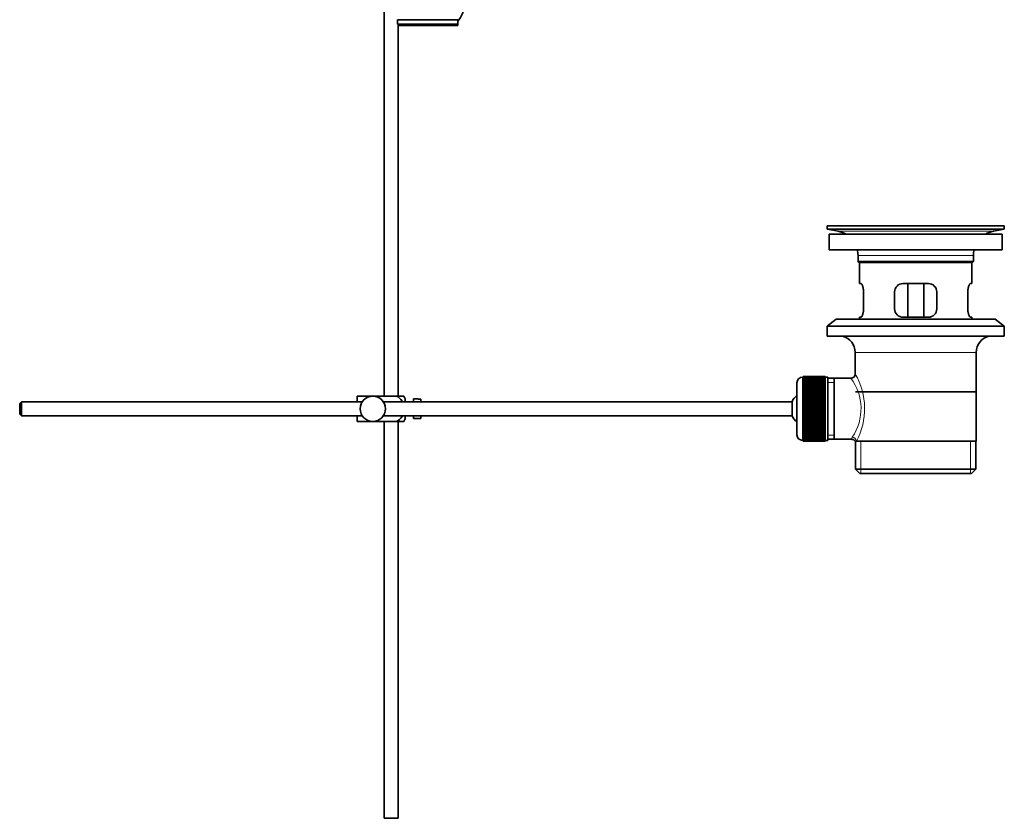
# Model space of a CAD drawing. Units: millimetres. Extents: x 0 to 1780, y 0 to 2383.
# Drawn here: x 1430 to 1780, y 1132 to 1416 of the extents above; entities that cross this region are included whole.
import ezdxf

# ---------------------------------------------------------------- set-up
doc = ezdxf.new("R2010")
doc.units = ezdxf.units.MM
doc.layers.add('DV3_Défaut', color=7, linetype='Continuous')
doc.layers.add('Défaut', color=7, linetype='Continuous')

# ---------------------------------------------------------------- blocks, each defined once
blk = doc.blocks.new('SE2')
at = {"layer": 'DV3_Défaut', "color": 7, "linetype": 'Continuous', "lineweight": 35}
for p, q in [((1559.54, 1470.88), (1559.54, 1282.32)), ((1585.74, 1416.06), (1564.34, 1416.06)), ((1564.34, 1416.06), (1564.34, 1414.52)), ((1585.74, 1414.52), (1564.34, 1414.52)), ((1564.54, 1282.32), (1564.54, 1414.52)), ((1564.54, 1414.02), (1585.74, 1414.02)), ((1585.74, 1414.52), (1585.74, 1416.06)), ((1585.74, 1414.02), (1585.74, 1414.52)), ((1717.04, 1342.82), (1780.04, 1342.82)), ((1717.04, 1342.82), (1717.04, 1341.62)), ((1717.04, 1341.62), (1780.04, 1341.62)), ((1717.04, 1341.62), (1720.93, 1340.89)), ((1745.92, 1342.82), (1745.92, 1342.82)), ((1746.92, 1342.85), (1746.92, 1342.82)), ((1776.15, 1340.89), (1780.04, 1341.62)), ((1780.04, 1341.62), (1780.04, 1342.82)), ((1717.79, 1339.82), (1779.29, 1339.82)), ((1717.79, 1339.82), (1717.79, 1334.32)), ((1779.29, 1334.32), (1779.29, 1339.82)), ((1717.79, 1334.32), (1779.29, 1334.32)), ((1728.04, 1332.32), (1728.04, 1330.12)), ((1769.04, 1330.12), (1728.04, 1330.12)), ((1728.04, 1330.12), (1728.34, 1329.82)), ((1768.74, 1329.82), (1769.04, 1330.12)), ((1769.04, 1330.12), (1769.04, 1332.32)), ((1728.34, 1329.82), (1768.74, 1329.82)), ((1728.54, 1329.82), (1728.54, 1322.32)), ((1768.54, 1322.32), (1768.54, 1329.82)), ((1729.05, 1322.32), (1728.54, 1322.32)), ((1753.04, 1322.32), (1744.04, 1322.32)), ((1745.69, 1310.32), (1745.69, 1322.32)), ((1751.39, 1322.32), (1751.39, 1310.32)), ((1768.03, 1322.32), (1768.54, 1322.32)), ((1730, 1313.32), (1730, 1319.32)), ((1741.04, 1319.32), (1741.04, 1313.32)), ((1756.04, 1313.32), (1756.04, 1319.32)), ((1767.08, 1319.32), (1767.08, 1313.32)), ((1720.29, 1309.62), (1717.04, 1307.12)), ((1720.29, 1309.62), (1776.79, 1309.62)), ((1729.05, 1310.32), (1728.54, 1310.32)), ((1728.54, 1310.32), (1728.54, 1309.62)), ((1744.04, 1310.32), (1753.04, 1310.32)), ((1768.03, 1310.32), (1768.54, 1310.32)), ((1768.54, 1309.62), (1768.54, 1310.32)), ((1780.04, 1307.12), (1776.79, 1309.62)), ((1717.04, 1307.12), (1780.04, 1307.12)), ((1717.04, 1307.12), (1717.04, 1303.62)), ((1780.04, 1303.62), (1780.04, 1307.12)), ((1717.04, 1303.62), (1780.04, 1303.62)), ((1727.04, 1297.82), (1727.04, 1290.14)), ((1770.04, 1266.32), (1770.04, 1297.82)), ((1708.54, 1289.07), (1708.34, 1289.07)), ((1716.34, 1289.31), (1708.54, 1289.31)), ((1708.54, 1289.29), (1708.54, 1289.31)), ((1708.54, 1289.25), (1708.54, 1289.29)), ((1708.54, 1289.29), (1716.34, 1289.29)), ((1716.34, 1289.25), (1708.54, 1289.25)), ((1708.54, 1289.17), (1708.54, 1289.25)), ((1708.54, 1289.09), (1708.54, 1289.17)), ((1708.54, 1289.17), (1716.34, 1289.17)), ((1716.34, 1289.09), (1708.54, 1289.09)), ((1708.54, 1288.96), (1708.54, 1289.09)), ((1708.54, 1288.84), (1708.54, 1288.96)), ((1708.54, 1288.96), (1716.34, 1288.96)), ((1716.34, 1288.84), (1708.54, 1288.84)), ((1708.54, 1288.66), (1708.54, 1288.84)), ((1708.54, 1288.5), (1708.54, 1288.66)), ((1708.54, 1288.66), (1716.34, 1288.66)), ((1716.34, 1288.5), (1708.54, 1288.5)), ((1708.54, 1288.28), (1708.54, 1288.5)), ((1708.54, 1288.07), (1708.54, 1288.28)), ((1708.54, 1288.28), (1716.34, 1288.28)), ((1716.34, 1288.07), (1708.54, 1288.07)), ((1708.54, 1287.81), (1708.54, 1288.07)), ((1716.34, 1289.29), (1716.34, 1289.31)), ((1716.34, 1289.29), (1716.34, 1289.25)), ((1716.34, 1289.17), (1716.34, 1289.25)), ((1716.34, 1289.17), (1716.34, 1289.09)), ((1716.34, 1288.96), (1716.34, 1289.09)), ((1717.34, 1289.07), (1716.34, 1289.07)), ((1716.34, 1288.96), (1716.34, 1288.84)), ((1716.34, 1288.66), (1716.34, 1288.84)), ((1716.34, 1288.66), (1716.34, 1288.5)), ((1716.34, 1288.28), (1716.34, 1288.5)), ((1716.34, 1288.28), (1716.34, 1288.07)), ((1716.34, 1287.81), (1716.34, 1288.07)), ((1717.34, 1289.07), (1717.34, 1266.57)), ((1719.54, 1288.67), (1717.34, 1288.67)), ((1725.56, 1288.67), (1719.54, 1288.67)), ((1719.54, 1266.97), (1719.54, 1288.67)), ((1706.34, 1287.07), (1706.34, 1268.57)), ((1708.54, 1287.57), (1708.54, 1287.81)), ((1708.54, 1287.81), (1716.34, 1287.81)), ((1716.34, 1287.57), (1708.54, 1287.57)), ((1708.54, 1287.25), (1708.54, 1287.57)), ((1708.54, 1286.98), (1708.54, 1287.25)), ((1708.54, 1287.25), (1716.34, 1287.25)), ((1716.34, 1286.98), (1708.54, 1286.98)), ((1708.54, 1286.63), (1708.54, 1286.98)), ((1708.54, 1286.32), (1708.54, 1286.63)), ((1708.54, 1286.63), (1716.34, 1286.63)), ((1716.34, 1286.32), (1708.54, 1286.32)), ((1708.54, 1285.93), (1708.54, 1286.32)), ((1708.54, 1285.59), (1708.54, 1285.93)), ((1708.54, 1285.93), (1716.34, 1285.93)), ((1716.34, 1285.59), (1708.54, 1285.59)), ((1708.54, 1285.17), (1708.54, 1285.59)), ((1708.54, 1284.83), (1708.54, 1285.17)), ((1708.54, 1285.17), (1716.34, 1285.17)), ((1708.54, 1284.83), (1716.34, 1284.83)), ((1708.54, 1284.8), (1708.54, 1284.83)), ((1716.34, 1284.8), (1708.54, 1284.8)), ((1708.54, 1284.34), (1708.54, 1284.8)), ((1716.34, 1287.81), (1716.34, 1287.57)), ((1716.34, 1287.25), (1716.34, 1287.57)), ((1716.34, 1287.25), (1716.34, 1286.98)), ((1716.34, 1286.63), (1716.34, 1286.98)), ((1716.34, 1286.63), (1716.34, 1286.32)), ((1716.34, 1285.93), (1716.34, 1286.32)), ((1716.34, 1285.93), (1716.34, 1285.59)), ((1716.34, 1285.17), (1716.34, 1285.59)), ((1716.34, 1285.17), (1716.34, 1284.83)), ((1716.34, 1284.83), (1716.34, 1284.8)), ((1716.34, 1284.34), (1716.34, 1284.8)), ((1550.04, 1282.32), (1555.54, 1282.32)), ((1550.04, 1280.32), (1550.04, 1282.32)), ((1555.54, 1282.32), (1563.9, 1282.32)), ((1566.55, 1282.32), (1563.9, 1282.32)), ((1567.04, 1280.32), (1567.04, 1281.32)), ((1570.04, 1280.32), (1570.04, 1281.32)), ((1571.64, 1281.32), (1570.04, 1281.32)), ((1571.64, 1281.28), (1571.64, 1281.32)), ((1571.64, 1281.28), (1572.64, 1281.28)), ((1572.64, 1280.32), (1572.64, 1281.28)), ((1708.54, 1284.01), (1708.54, 1284.34)), ((1708.54, 1284.34), (1716.34, 1284.34)), ((1708.54, 1284.01), (1716.34, 1284.01)), ((1708.54, 1283.96), (1708.54, 1284.01)), ((1716.34, 1283.96), (1708.54, 1283.96)), ((1708.54, 1283.47), (1708.54, 1283.96)), ((1708.54, 1283.15), (1708.54, 1283.47)), ((1708.54, 1283.47), (1716.34, 1283.47)), ((1708.54, 1283.15), (1716.34, 1283.15)), ((1708.54, 1283.06), (1708.54, 1283.15)), ((1716.34, 1283.06), (1708.54, 1283.06)), ((1708.54, 1282.55), (1708.54, 1283.06)), ((1708.54, 1282.24), (1708.54, 1282.55)), ((1708.54, 1282.55), (1716.34, 1282.55)), ((1708.54, 1282.24), (1716.34, 1282.24)), ((1708.54, 1282.12), (1708.54, 1282.24)), ((1716.34, 1282.12), (1708.54, 1282.12)), ((1708.54, 1281.59), (1708.54, 1282.12)), ((1708.54, 1281.29), (1708.54, 1281.59)), ((1708.54, 1281.59), (1716.34, 1281.59)), ((1708.54, 1281.29), (1716.34, 1281.29)), ((1708.54, 1281.15), (1708.54, 1281.29)), ((1716.34, 1281.15), (1708.54, 1281.15)), ((1708.54, 1280.6), (1708.54, 1281.15)), ((1716.34, 1284.34), (1716.34, 1284.01)), ((1716.34, 1284.01), (1716.34, 1283.96)), ((1716.34, 1283.47), (1716.34, 1283.96)), ((1716.34, 1283.47), (1716.34, 1283.15)), ((1716.34, 1283.15), (1716.34, 1283.06)), ((1716.34, 1282.55), (1716.34, 1283.06)), ((1716.34, 1282.55), (1716.34, 1282.24)), ((1716.34, 1282.24), (1716.34, 1282.12)), ((1716.34, 1281.59), (1716.34, 1282.12)), ((1716.34, 1281.59), (1716.34, 1281.29)), ((1716.34, 1281.29), (1716.34, 1281.15)), ((1716.34, 1280.6), (1716.34, 1281.15)), ((1769.89, 1283.82), (1727.19, 1283.82)), ((1430.64, 1280.32), (1430.04, 1279.72)), ((1430.04, 1279.72), (1430.04, 1275.92)), ((1430.64, 1275.32), (1430.64, 1280.32)), ((1551.8, 1280.32), (1430.64, 1280.32)), ((1704.59, 1280.32), (1559.28, 1280.32)), ((1704.59, 1275.32), (1704.59, 1280.32)), ((1708.54, 1280.32), (1708.54, 1280.6)), ((1708.54, 1280.6), (1716.34, 1280.6)), ((1708.54, 1280.32), (1716.34, 1280.32)), ((1708.54, 1280.15), (1708.54, 1280.32)), ((1716.34, 1280.15), (1708.54, 1280.15)), ((1708.54, 1279.59), (1708.54, 1280.15)), ((1708.54, 1279.33), (1708.54, 1279.59)), ((1708.54, 1279.59), (1716.34, 1279.59)), ((1708.54, 1279.33), (1716.34, 1279.33)), ((1708.54, 1279.13), (1708.54, 1279.33)), ((1716.34, 1279.13), (1708.54, 1279.13)), ((1708.54, 1278.56), (1708.54, 1279.13)), ((1708.54, 1278.32), (1708.54, 1278.56)), ((1708.54, 1278.56), (1716.34, 1278.56)), ((1708.54, 1278.32), (1716.34, 1278.32)), ((1708.54, 1278.1), (1708.54, 1278.32)), ((1716.34, 1278.1), (1708.54, 1278.1)), ((1708.54, 1277.53), (1708.54, 1278.1)), ((1708.54, 1277.31), (1708.54, 1277.53)), ((1708.54, 1277.53), (1716.34, 1277.53)), ((1716.34, 1280.6), (1716.34, 1280.32)), ((1716.34, 1280.32), (1716.34, 1280.15)), ((1716.34, 1279.59), (1716.34, 1280.15)), ((1716.34, 1279.59), (1716.34, 1279.33)), ((1716.34, 1279.33), (1716.34, 1279.13)), ((1716.34, 1278.56), (1716.34, 1279.13)), ((1716.34, 1278.56), (1716.34, 1278.32)), ((1716.34, 1278.32), (1716.34, 1278.1)), ((1716.34, 1277.53), (1716.34, 1278.1)), ((1716.34, 1277.53), (1716.34, 1277.31)), ((1430.04, 1275.92), (1430.64, 1275.32)), ((1430.64, 1275.32), (1551.8, 1275.32)), ((1550.04, 1273.32), (1550.04, 1275.32)), ((1559.28, 1275.32), (1704.59, 1275.32)), ((1567.04, 1274.32), (1567.04, 1275.32)), ((1570.04, 1274.32), (1570.04, 1275.32)), ((1570.04, 1274.32), (1571.64, 1274.32)), ((1571.64, 1274.35), (1571.64, 1274.32)), ((1572.64, 1274.35), (1571.64, 1274.35)), ((1572.64, 1274.35), (1572.64, 1275.32)), ((1708.54, 1277.31), (1716.34, 1277.31)), ((1708.54, 1277.07), (1708.54, 1277.31)), ((1716.34, 1277.07), (1708.54, 1277.07)), ((1708.54, 1276.5), (1708.54, 1277.07)), ((1708.54, 1276.31), (1708.54, 1276.5)), ((1708.54, 1276.5), (1716.34, 1276.5)), ((1708.54, 1276.31), (1716.34, 1276.31)), ((1708.54, 1276.04), (1708.54, 1276.31)), ((1716.34, 1276.04), (1708.54, 1276.04)), ((1708.54, 1275.48), (1708.54, 1276.04)), ((1708.54, 1275.31), (1708.54, 1275.48)), ((1708.54, 1275.48), (1716.34, 1275.48)), ((1708.54, 1275.31), (1716.34, 1275.31)), ((1708.54, 1275.03), (1708.54, 1275.31)), ((1716.34, 1275.03), (1708.54, 1275.03)), ((1708.54, 1274.48), (1708.54, 1275.03)), ((1708.54, 1274.34), (1708.54, 1274.48)), ((1708.54, 1274.48), (1716.34, 1274.48)), ((1708.54, 1274.34), (1716.34, 1274.34)), ((1708.54, 1274.04), (1708.54, 1274.34)), ((1716.34, 1274.04), (1708.54, 1274.04)), ((1708.54, 1273.51), (1708.54, 1274.04)), ((1716.34, 1277.31), (1716.34, 1277.07)), ((1716.34, 1276.5), (1716.34, 1277.07)), ((1716.34, 1276.5), (1716.34, 1276.31)), ((1716.34, 1276.31), (1716.34, 1276.04)), ((1716.34, 1275.48), (1716.34, 1276.04)), ((1716.34, 1275.48), (1716.34, 1275.31)), ((1716.34, 1275.31), (1716.34, 1275.03)), ((1716.34, 1274.48), (1716.34, 1275.03)), ((1716.34, 1274.48), (1716.34, 1274.34)), ((1716.34, 1274.34), (1716.34, 1274.04)), ((1716.34, 1273.51), (1716.34, 1274.04)), ((1550.04, 1273.32), (1555.54, 1273.32)), ((1555.54, 1273.32), (1563.9, 1273.32)), ((1559.54, 1273.32), (1559.54, 1132.32)), ((1563.9, 1273.32), (1566.55, 1273.32)), ((1564.54, 1132.32), (1564.54, 1273.32)), ((1708.54, 1273.39), (1708.54, 1273.51)), ((1708.54, 1273.51), (1716.34, 1273.51)), ((1708.54, 1273.39), (1716.34, 1273.39)), ((1708.54, 1273.08), (1708.54, 1273.39)), ((1716.34, 1273.08), (1708.54, 1273.08)), ((1708.54, 1272.57), (1708.54, 1273.08)), ((1708.54, 1272.49), (1708.54, 1272.57)), ((1708.54, 1272.57), (1716.34, 1272.57)), ((1708.54, 1272.49), (1716.34, 1272.49)), ((1708.54, 1272.16), (1708.54, 1272.49)), ((1716.34, 1272.16), (1708.54, 1272.16)), ((1708.54, 1271.68), (1708.54, 1272.16)), ((1708.54, 1271.62), (1708.54, 1271.68)), ((1708.54, 1271.68), (1716.34, 1271.68)), ((1708.54, 1271.62), (1716.34, 1271.62)), ((1708.54, 1271.29), (1708.54, 1271.62)), ((1716.34, 1271.29), (1708.54, 1271.29)), ((1708.54, 1270.83), (1708.54, 1271.29)), ((1708.54, 1270.8), (1708.54, 1270.83)), ((1708.54, 1270.83), (1716.34, 1270.83)), ((1708.54, 1270.8), (1716.34, 1270.8)), ((1708.54, 1270.47), (1708.54, 1270.8)), ((1716.34, 1273.51), (1716.34, 1273.39)), ((1716.34, 1273.39), (1716.34, 1273.08)), ((1716.34, 1272.57), (1716.34, 1273.08)), ((1716.34, 1272.57), (1716.34, 1272.49)), ((1716.34, 1272.49), (1716.34, 1272.16)), ((1716.34, 1271.68), (1716.34, 1272.16)), ((1716.34, 1271.68), (1716.34, 1271.62)), ((1716.34, 1271.62), (1716.34, 1271.29)), ((1716.34, 1270.83), (1716.34, 1271.29)), ((1716.34, 1270.83), (1716.34, 1270.8)), ((1716.34, 1270.8), (1716.34, 1270.47)), ((1716.34, 1270.47), (1708.54, 1270.47)), ((1708.54, 1270.04), (1708.54, 1270.47)), ((1708.54, 1270.04), (1716.34, 1270.04)), ((1708.54, 1269.7), (1708.54, 1270.04)), ((1716.34, 1269.7), (1708.54, 1269.7)), ((1708.54, 1269.31), (1708.54, 1269.7)), ((1708.54, 1269.31), (1716.34, 1269.31)), ((1708.54, 1269.01), (1708.54, 1269.31)), ((1716.34, 1269.01), (1708.54, 1269.01)), ((1708.54, 1268.65), (1708.54, 1269.01)), ((1708.54, 1268.65), (1716.34, 1268.65)), ((1708.54, 1268.38), (1708.54, 1268.65)), ((1716.34, 1268.38), (1708.54, 1268.38)), ((1708.54, 1268.06), (1708.54, 1268.38)), ((1708.54, 1268.06), (1716.34, 1268.06)), ((1708.54, 1267.83), (1708.54, 1268.06)), ((1716.34, 1267.83), (1708.54, 1267.83)), ((1708.54, 1267.56), (1708.54, 1267.83)), ((1708.54, 1267.56), (1716.34, 1267.56)), ((1708.54, 1267.36), (1708.54, 1267.56)), ((1716.34, 1267.36), (1708.54, 1267.36)), ((1708.54, 1267.13), (1708.54, 1267.36)), ((1708.54, 1267.13), (1716.34, 1267.13)), ((1708.54, 1266.97), (1708.54, 1267.13)), ((1716.34, 1270.04), (1716.34, 1270.47)), ((1716.34, 1270.04), (1716.34, 1269.7)), ((1716.34, 1269.31), (1716.34, 1269.7)), ((1716.34, 1269.31), (1716.34, 1269.01)), ((1716.34, 1268.65), (1716.34, 1269.01)), ((1716.34, 1268.65), (1716.34, 1268.38)), ((1716.34, 1268.06), (1716.34, 1268.38)), ((1716.34, 1268.06), (1716.34, 1267.83)), ((1716.34, 1267.56), (1716.34, 1267.83)), ((1716.34, 1267.56), (1716.34, 1267.36)), ((1716.34, 1267.13), (1716.34, 1267.36)), ((1716.34, 1267.13), (1716.34, 1266.97)), ((1708.34, 1266.57), (1708.54, 1266.57)), ((1716.34, 1266.97), (1708.54, 1266.97)), ((1708.54, 1266.79), (1708.54, 1266.97)), ((1708.54, 1266.79), (1716.34, 1266.79)), ((1708.54, 1266.67), (1708.54, 1266.79)), ((1716.34, 1266.67), (1708.54, 1266.67)), ((1708.54, 1266.54), (1708.54, 1266.67)), ((1708.54, 1266.54), (1716.34, 1266.54)), ((1708.54, 1266.46), (1708.54, 1266.54)), ((1716.34, 1266.46), (1708.54, 1266.46)), ((1708.54, 1266.39), (1708.54, 1266.46)), ((1708.54, 1266.39), (1716.34, 1266.39)), ((1708.54, 1266.34), (1708.54, 1266.39)), ((1716.34, 1266.34), (1708.54, 1266.34)), ((1708.54, 1266.32), (1708.54, 1266.34)), ((1708.54, 1266.32), (1716.34, 1266.32)), ((1716.34, 1266.79), (1716.34, 1266.97)), ((1716.34, 1266.79), (1716.34, 1266.67)), ((1716.34, 1266.54), (1716.34, 1266.67)), ((1716.34, 1266.57), (1717.34, 1266.57)), ((1716.34, 1266.54), (1716.34, 1266.46)), ((1716.34, 1266.39), (1716.34, 1266.46)), ((1716.34, 1266.39), (1716.34, 1266.34)), ((1716.34, 1266.32), (1716.34, 1266.34)), ((1717.34, 1266.97), (1719.54, 1266.97)), ((1719.54, 1266.97), (1725.8, 1266.97)), ((1727.04, 1266.32), (1727.46, 1266.32)), ((1727.19, 1266.32), (1727.19, 1256.32)), ((1770.04, 1266.32), (1727.46, 1266.32)), ((1769.89, 1256.32), (1769.89, 1266.32)), ((1769.89, 1256.32), (1727.19, 1256.32)), ((1727.19, 1256.32), (1728.69, 1254.82)), ((1728.69, 1254.82), (1768.39, 1254.82)), ((1768.39, 1254.82), (1769.89, 1256.32)), ((1564.54, 1132.32), (1559.54, 1132.32))]:
    blk.add_line(p, q, dxfattribs=at)
at = {"layer": 'DV3_Défaut', "color": 7, "linetype": 'Continuous', "lineweight": 18}
for p, q in [((1720.93, 1340.89), (1776.15, 1340.89)), ((1750.92, 1342.82), (1750.92, 1342.83)), ((1728.04, 1332.32), (1769.04, 1332.32)), ((1727.04, 1297.82), (1770.04, 1297.82)), ((1708.34, 1266.57), (1708.34, 1289.07)), ((1717.34, 1287.13), (1719.54, 1287.13)), ((1717.34, 1268.5), (1719.54, 1268.5)), ((1729.06, 1254.82), (1729.06, 1266.32)), ((1768.02, 1254.82), (1768.02, 1266.32))]:
    blk.add_line(p, q, dxfattribs=at)
at = {"layer": 'DV3_Défaut', "color": 7, "linetype": 'Continuous', "lineweight": 35}
blk.add_circle((1555.54, 1277.82), 4.5, dxfattribs=at)
for centre, radius, start, end in [((1579.91, 1421.04), 8, 316.7732, 1.7908), ((1719.32, 1332.32), 8.72, 59.3385, 79.3603), ((1748.54, 1266.46), 76.41, 91.2181, 91.9682), ((1748.54, 1266.46), 76.41, 88.2183, 91.2182), ((1777.76, 1332.32), 8.72, 100.6397, 120.6615), ((1719.32, 1332.32), 8.72, 0, 13.2609), ((1777.76, 1332.32), 8.72, 166.7391, 180), ((1744.04, 1319.32), 3, 90, 180), ((1753.04, 1319.32), 3, 0, 90), ((1744.04, 1313.32), 3, 180, 270), ((1753.04, 1313.32), 3, 270, 0), ((1721.04, 1297.82), 6, 0, 75.1649), ((1776.04, 1297.82), 6, 104.8351, 180), ((1708.34, 1287.07), 2, 90, 180), ((1725.55, 1290.15), 1.48, 270.1304, 359.5762), ((1562.88, 1279.91), 4.39, 18.6358, 33.2071), ((1710.04, 1277.82), 6, 128.0731, 155.3757), ((1562.88, 1275.72), 4.39, 326.7706, 341.3642), ((1710.04, 1277.82), 6, 204.6243, 231.9269), ((1708.34, 1268.57), 2, 180, 270), ((1725.87, 1265.55), 1.4, 31.6309, 92.8704)]:
    blk.add_arc(centre, radius, start, end, dxfattribs=at)
at = {"layer": 'DV3_Défaut', "color": 7, "linetype": 'Continuous', "lineweight": 18}
for centre, radius, start, end in [((1711.08, 1277.88), 18.04, 325.7152, 36.7182), ((1706.18, 1277.87), 24.21, 331.4843, 30.5142), ((1726.94, 1267.09), 1.14, 146.7424, 186.0182)]:
    blk.add_arc(centre, radius, start, end, dxfattribs=at)
blk.add_ellipse((1725.98, 1266.32), major_axis=(1.34, -0.68), ratio=0.915492, start_param=0.508148, end_param=2.007514, dxfattribs=at)
at = {"layer": 'DV3_Défaut', "color": 7, "linetype": 'Continuous', "lineweight": 35}
for points, knots in [([(1730, 1319.32), (1730, 1319.52), (1729.99, 1319.72), (1729.96, 1320.11), (1729.94, 1320.3), (1729.87, 1320.67), (1729.84, 1320.84), (1729.76, 1321.17), (1729.71, 1321.32), (1729.61, 1321.59), (1729.56, 1321.71), (1729.46, 1321.93), (1729.4, 1322.02), (1729.3, 1322.16), (1729.25, 1322.22), (1729.15, 1322.3), (1729.1, 1322.32), (1729.05, 1322.32)], [0, 0, 0, 0, 0.125, 0.125, 0.25, 0.25, 0.375, 0.375, 0.5, 0.5, 0.625, 0.625, 0.75, 0.75, 0.875, 0.875, 1, 1, 1, 1]), ([(1768.03, 1322.32), (1767.98, 1322.32), (1767.93, 1322.3), (1767.83, 1322.22), (1767.78, 1322.17), (1767.68, 1322.02), (1767.62, 1321.93), (1767.52, 1321.72), (1767.47, 1321.59), (1767.37, 1321.32), (1767.32, 1321.17), (1767.24, 1320.85), (1767.2, 1320.67), (1767.14, 1320.3), (1767.12, 1320.12), (1767.09, 1319.72), (1767.08, 1319.52), (1767.08, 1319.32)], [0, 0, 0, 0, 0.125, 0.125, 0.25, 0.25, 0.375, 0.375, 0.5, 0.5, 0.625, 0.625, 0.75, 0.75, 0.875, 0.875, 1, 1, 1, 1]), ([(1729.05, 1310.32), (1729.1, 1310.32), (1729.15, 1310.34), (1729.25, 1310.41), (1729.3, 1310.47), (1729.4, 1310.61), (1729.46, 1310.7), (1729.56, 1310.92), (1729.61, 1311.04), (1729.71, 1311.31), (1729.76, 1311.46), (1729.84, 1311.79), (1729.87, 1311.96), (1729.93, 1312.33), (1729.96, 1312.52), (1729.99, 1312.91), (1730, 1313.11), (1730, 1313.32)], [0, 0, 0, 0, 0.125, 0.125, 0.25, 0.25, 0.375, 0.375, 0.5, 0.5, 0.625, 0.625, 0.75, 0.75, 0.875, 0.875, 1, 1, 1, 1]), ([(1767.08, 1313.32), (1767.08, 1313.11), (1767.09, 1312.91), (1767.12, 1312.52), (1767.14, 1312.33), (1767.2, 1311.96), (1767.24, 1311.79), (1767.32, 1311.47), (1767.37, 1311.31), (1767.47, 1311.04), (1767.52, 1310.92), (1767.62, 1310.7), (1767.68, 1310.61), (1767.78, 1310.47), (1767.83, 1310.41), (1767.93, 1310.34), (1767.98, 1310.32), (1768.03, 1310.32)], [0, 0, 0, 0, 0.125, 0.125, 0.25, 0.25, 0.375, 0.375, 0.5, 0.5, 0.625, 0.625, 0.75, 0.75, 0.875, 0.875, 1, 1, 1, 1]), ([(1563.9, 1282.32), (1564.79, 1282.02), (1565.51, 1281.32), (1565.97, 1280.44), (1566, 1280.39), (1566.03, 1280.33)], [0, 0, 0, 0, 0.938663, 0.938663, 1, 1, 1, 1]), ([(1566.03, 1275.3), (1566, 1275.24), (1565.97, 1275.18), (1565.51, 1274.3), (1564.78, 1273.61), (1563.9, 1273.32)], [0, 0, 0, 0, 0.066506, 0.066506, 1, 1, 1, 1])]:
    blk.add_open_spline(points, degree=3, knots=knots, dxfattribs=at)

msp = doc.modelspace()

# ---------------------------------------------------------------- block references
at = {"layer": 'Défaut'}
msp.add_blockref('SE2', (0, 0), dxfattribs=at)

doc.saveas('drawing.dxf')
